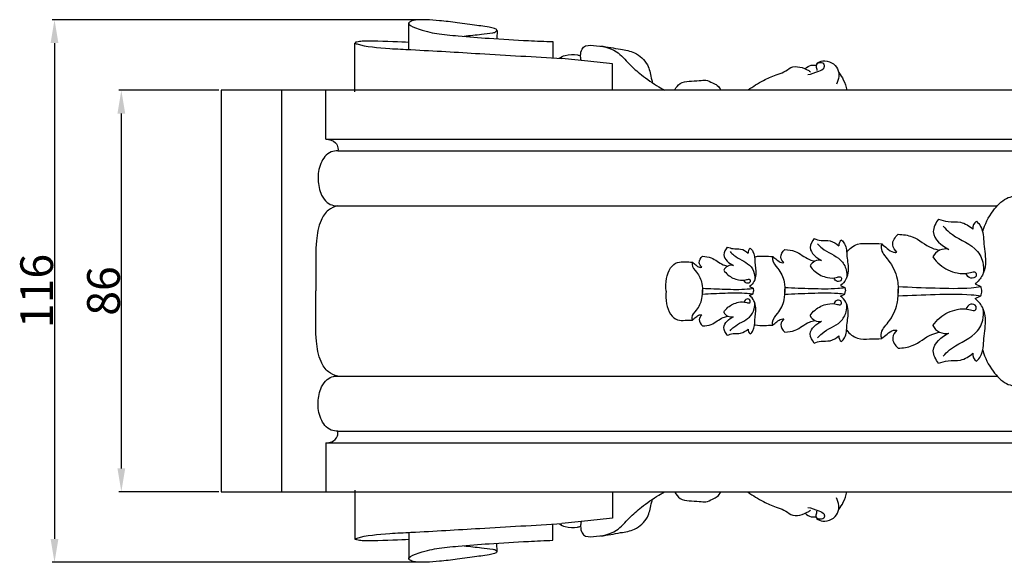
# Model space of a CAD drawing. Units: millimetres. Extents: x 0 to 1100, y 0 to 1000.
# Drawn here: x 105 to 316, y 335 to 451 of the extents above; entities that cross this region are included whole.
import ezdxf

# ---------------------------------------------------------------- set-up
doc = ezdxf.new("R2010")
doc.units = ezdxf.units.MM
doc.header["$MEASUREMENT"] = 0
doc.styles.add('Arial', font='arial.ttf')
doc.dimstyles.new('Dimension Style 01', dxfattribs={"dimtxt": 7, "dimasz": 5, "dimexe": 0.5, "dimexo": 0.5, "dimgap": 0.25, "dimtad": 1, "dimtoh": 1, "dimdec": 0, "dimzin": 1, "dimdsep": 46, "dimtxsty": 'Arial', "dimcen": 0.5, "dimazin": 0, "dimtfac": 1, "dimtdec": 4, "dimtix": 1, "dimtmove": 1, "dimatfit": 3, "dimfxl": 1, "dimtolj": 1, "dimtzin": 1, "dimarcsym": 0})

# ---------------------------------------------------------------- blocks, each defined once
blk = doc.blocks.new('*D27')
at = {"color": 0, "lineweight": -2, "transparency": 16777216}
for p, q in [((148.16, 436.34), (126.75, 436.34)), ((127.25, 431.34), (127.25, 355.33)), ((148.16, 350.33), (126.75, 350.33))]:
    blk.add_line(p, q, dxfattribs=at)
at = {"color": 0, "transparency": 16777216}
for points in [[(126.42, 431.34), (128.08, 431.34), (127.25, 436.34)], [(126.42, 355.33), (128.08, 355.33), (127.25, 350.33)]]:
    blk.add_solid(points, dxfattribs=at)
at = {"layer": 'Defpoints', "color": 0, "transparency": 16777216}
for p in [(148.66, 436.34), (127.25, 350.33), (148.66, 350.33)]:
    blk.add_point(p, dxfattribs=at)
at = {"color": 0, "transparency": 16777216, "insert": (123.43, 393.34), "char_height": 7, "attachment_point": 5, "rotation": 90, "style": 'Arial'}
blk.add_mtext('\\A1;86', dxfattribs=at)
blk = doc.blocks.new('*D28')
at = {"color": 0, "lineweight": -2, "transparency": 16777216}
for p, q in [((191.95, 451.44), (112.43, 451.44)), ((112.93, 446.44), (112.93, 340.23)), ((191.49, 335.23), (112.43, 335.23))]:
    blk.add_line(p, q, dxfattribs=at)
at = {"color": 0, "transparency": 16777216}
for points in [[(112.1, 446.44), (113.77, 446.44), (112.93, 451.44)], [(112.1, 340.23), (113.77, 340.23), (112.93, 335.23)]]:
    blk.add_solid(points, dxfattribs=at)
at = {"layer": 'Defpoints', "color": 0, "transparency": 16777216}
for p in [(192.45, 451.44), (112.93, 335.23), (191.99, 335.23)]:
    blk.add_point(p, dxfattribs=at)
at = {"color": 0, "transparency": 16777216, "insert": (109.11, 393.34), "char_height": 7, "attachment_point": 5, "rotation": 90, "style": 'Arial'}
blk.add_mtext('\\A1;116', dxfattribs=at)

msp = doc.modelspace()

# ---------------------------------------------------------------- linework, layer by layer
for p, q in [((242.42, 437.07), (243.63, 436.34)), ((148.66, 436.34), (148.66, 350.33)), ((366.95, 436.34), (148.66, 436.34)), ((161.56, 436.34), (161.56, 350.33)), ((171.06, 425.86), (171.06, 436.34)), ((171.06, 425.86), (335.81, 425.86)), ((173.64, 423.35), (337.02, 423.35)), ((173.6, 411.57), (314.88, 411.57)), ((281.35, 394.51), (282.25, 394.09)), ((310.16, 394.85), (311.4, 394.27)), ((261.84, 394.27), (262.6, 393.91)), ((261.84, 392.36), (262.6, 392.72)), ((262.6, 393.91), (262.71, 393.31)), ((262.6, 392.72), (262.71, 393.31)), ((281.35, 392.25), (282.25, 392.67)), ((282.25, 394.09), (282.38, 393.38)), ((282.25, 392.67), (282.38, 393.38)), ((310.16, 391.74), (311.4, 392.32)), ((173.6, 375.1), (314.88, 375.1)), ((173.64, 363.33), (337.02, 363.33)), ((171.06, 360.82), (171.06, 350.33)), ((171.06, 360.82), (335.81, 360.82)), ((148.66, 350.33), (366.95, 350.33)), ((242.42, 349.6), (243.63, 350.33))]:
    msp.add_line(p, q)
for points in [[(207.76, 449.14), (207.73, 447.41)], [(177.31, 436.01), (177.31, 446.39)], [(232.49, 436.34), (232.49, 442.01)], [(177.31, 350.67), (177.31, 340.28)], [(232.49, 350.33), (232.49, 344.67)], [(207.76, 337.53), (207.73, 339.27)]]:
    msp.add_lwpolyline(points)
for points, knots in [([(200.68, 447.95), (201.93, 448.06), (204.01, 448.27), (206.24, 448.57), (207.5, 448.74), (207.81, 449.37), (205.78, 449.97), (203.43, 450.16), (199.3, 450.8), (195.74, 451.22), (192.75, 451.48), (190.66, 451.42), (189.41, 451.24), (188.31, 450.48), (191.91, 449.02), (194.54, 448.49), (200.2, 447.87), (206.6, 447.42), (213.4, 446.99), (217.95, 446.81), (219.68, 446.75)], [0, 0, 0, 0, 2.38916, 3.915449, 4.445192, 4.62776, 5.024605, 7.453907, 10.126617, 12.580347, 14.351674, 15.842171, 16.501124, 16.833222, 17.98996, 20.965803, 23.905124, 28.100173, 33.474919, 36.779296, 36.779296, 36.779296, 36.779296]), ([(188.8, 446.59), (187.33, 446.62), (182.61, 446.88), (179.26, 446.9), (177.88, 446.74), (177.11, 446.48), (179.21, 445.73), (183.94, 445.29), (193.01, 444.87), (204.88, 444.12), (215.77, 443.5), (221.63, 443.16)], [0, 0, 0, 0, 4.78748, 6.320001, 7.070355, 7.392287, 8.075654, 12.378294, 15.090477, 24.472467, 35.645453, 35.645453, 35.645453, 35.645453]), ([(225.75, 442.77), (225.66, 443.09), (225.58, 443.9), (225.76, 444.91), (226.6, 446.04), (229.55, 445.9), (233.23, 445.31), (235.93, 441.92), (238.92, 439.39), (241.11, 437.85), (242.42, 437.07)], [0, 0, 0, 0, 0.623094, 1.547561, 1.86814, 3.224225, 6.46882, 8.905186, 11.094166, 13.984771, 13.984771, 13.984771, 13.984771]), ([(229.96, 445.82), (231.38, 445.65), (233.79, 445.14), (237.52, 444.6), (240.15, 442.15), (240.65, 439.6), (240.93, 438.33), (240.99, 438.02)], [0, 0, 0, 0, 2.73503, 4.694524, 7.088165, 8.945875, 9.558987, 9.558987, 9.558987, 9.558987]), ([(221.02, 443.2), (221.44, 443.46), (222.69, 444.05), (224.35, 444.06), (225.42, 443.81), (225.63, 443.75)], [0, 0, 0, 0, 0.930144, 2.599104, 3.021045, 3.021045, 3.021045, 3.021045]), ([(232.49, 442.01), (230.72, 442.2), (227.1, 442.59), (223.48, 442.97), (221.63, 443.16)], [0, 0, 0, 0, 3.391124, 6.935631, 6.935631, 6.935631, 6.935631]), ([(261.53, 436.41), (262.57, 437.17), (264.53, 438.34), (267.12, 439.59), (269.26, 440.1), (271.15, 441.88), (273.58, 441.2), (274.76, 440.39), (274.88, 440.3)], [0, 0, 0, 0, 2.453123, 4.323387, 5.467797, 6.576416, 9.029866, 9.323744, 9.323744, 9.323744, 9.323744]), ([(273.79, 441.02), (274.14, 441.33), (274.9, 441.77), (275.76, 441.75), (276.1, 441.68)], [0, 0, 0, 0, 0.907248, 1.573211, 1.573211, 1.573211, 1.573211]), ([(274.29, 439.68), (275.11, 439.78), (276.23, 440.28), (277.82, 440.83), (277.96, 441.96), (276.98, 442.43), (275.83, 441.81), (276.27, 441.02), (276.25, 440.64), (276.24, 440.54)], [0, 0, 0, 0, 1.584611, 2.436783, 2.831469, 3.434236, 4.106532, 4.644003, 4.840765, 4.840765, 4.840765, 4.840765]), ([(276.2, 442.09), (276.6, 442.36), (278.17, 443.12), (281.48, 441.28), (280.91, 438.64), (280.49, 437.63)], [0, 0, 0, 0, 0.916293, 3.212608, 5.290644, 5.290644, 5.290644, 5.290644]), ([(280.99, 440.11), (281.35, 439.63), (282.07, 438.45), (282.51, 437.13), (282.66, 436.36)], [0, 0, 0, 0, 1.134357, 2.618102, 2.618102, 2.618102, 2.618102]), ([(245.83, 436.46), (246.12, 436.95), (247.42, 438.63), (250.17, 438.13), (252.56, 438.69), (253.78, 437.93), (255.03, 437.45), (255.51, 436.73), (255.69, 436.33)], [0, 0, 0, 0, 1.088866, 3.73504, 4.638223, 5.622641, 6.324331, 7.157653, 7.157653, 7.157653, 7.157653]), ([(171.06, 425.86), (171.8, 425.86), (172.61, 425.62), (173.12, 425.08), (173.4, 424.78), (173.6, 424.4), (173.66, 424), (173.69, 423.78), (173.68, 423.56), (173.64, 423.35)], [0, 0, 0, 0, 1, 1, 1, 2, 2, 2, 3, 3, 3, 3]), ([(173.64, 423.35), (173.15, 423.36), (172.64, 423.31), (172.18, 423.13), (171.16, 422.73), (170.44, 421.72), (169.99, 420.66), (169.52, 419.53), (169.37, 418.35), (169.41, 417.17), (169.45, 416.05), (169.68, 414.92), (170.16, 413.89), (170.46, 413.28), (170.85, 412.7), (171.37, 412.29), (171.75, 411.98), (172.21, 411.77), (172.68, 411.66), (172.98, 411.59), (173.29, 411.56), (173.6, 411.57)], [0, 0, 0, 0, 1, 1, 1, 2, 2, 2, 3, 3, 3, 4, 4, 4, 5, 5, 5, 6, 6, 6, 7, 7, 7, 7]), ([(311.78, 406), (312.23, 407.62), (313.01, 409.14), (314.02, 410.52), (314.81, 411.59), (315.73, 412.58), (316.89, 413.16), (317.87, 413.65), (319.02, 413.84), (320.12, 413.75), (321.76, 413.63), (323.27, 412.89), (324.74, 412.2), (326.13, 411.56), (327.48, 410.97), (328.86, 410.16), (329.59, 409.74), (330.32, 409.26), (331.11, 409.3), (331.43, 409.32), (331.76, 409.43), (332.06, 409.57)], [0, 0, 0, 0, 1, 1, 1, 2, 2, 2, 3, 3, 3, 4, 4, 4, 5, 5, 5, 6, 6, 6, 7, 7, 7, 7]), ([(173.6, 411.57), (172.88, 411.41), (172.18, 411.11), (171.61, 410.66), (170.9, 410.1), (170.4, 409.3), (170.03, 408.47), (169.42, 407.08), (169.18, 405.58), (169.05, 404.08), (168.87, 401.98), (168.92, 399.87), (168.92, 397.76), (168.93, 396.29), (168.91, 394.81), (168.92, 393.34)], [0, 0, 0, 0, 1, 1, 1, 2, 2, 2, 3, 3, 3, 4, 4, 4, 5, 5, 5, 5]), ([(302.34, 408.74), (301.74, 407.98), (301.17, 406.98), (301.2, 406.05), (301.24, 404.43), (303.03, 402.99), (304.55, 402.26)], [0, 0, 0, 0, 1, 1, 1, 2, 2, 2, 2]), ([(302.34, 408.74), (303, 408.5), (303.67, 408.28), (304.36, 408.2), (305.25, 408.09), (306.17, 408.22), (307.04, 408.05), (308.01, 407.85), (308.91, 407.26), (309.67, 406.6)], [0, 0, 0, 0, 1, 1, 1, 2, 2, 2, 3, 3, 3, 3]), ([(303.34, 407.2), (303.76, 406.75), (304.18, 406.29), (304.65, 405.89), (306.3, 404.51), (308.54, 403.89), (310.1, 402.39), (310.91, 401.62), (311.53, 400.61), (311.8, 399.52), (312, 398.72), (312.01, 397.88), (311.88, 397.08)], [0, 0, 0, 0, 1, 1, 1, 2, 2, 2, 3, 3, 3, 4, 4, 4, 4]), ([(310.42, 408.29), (310.77, 407.96), (311.11, 407.59), (311.34, 407.18), (311.97, 406.1), (311.94, 404.74), (312.05, 403.44), (312.17, 401.98), (312.47, 400.59), (312.36, 399.16), (312.3, 398.31), (312.1, 397.46), (311.71, 396.7), (311.33, 395.98), (310.79, 395.36), (310.16, 394.85)], [0, 0, 0, 0, 1, 1, 1, 2, 2, 2, 3, 3, 3, 4, 4, 4, 5, 5, 5, 5]), ([(293.39, 401.63), (292.95, 402.06), (292.55, 402.64), (292.5, 403.24), (292.42, 404.06), (293.03, 404.93), (293.66, 405.5)], [0, 0, 0, 0, 1, 1, 1, 2, 2, 2, 2]), ([(293.66, 405.5), (294.69, 405.44), (295.75, 405.33), (296.7, 404.95), (298.2, 404.37), (299.43, 403.16), (300.92, 402.55), (301.44, 402.33), (302, 402.18), (302.55, 402.05)], [0, 0, 0, 0, 1, 1, 1, 2, 2, 2, 3, 3, 3, 3]), ([(275.69, 404.57), (275.25, 404.02), (274.84, 403.3), (274.85, 402.62), (274.88, 401.45), (276.18, 400.4), (277.28, 399.88)], [0, 0, 0, 0, 1, 1, 1, 2, 2, 2, 2]), ([(275.69, 404.57), (276.16, 404.39), (276.65, 404.23), (277.15, 404.17), (277.79, 404.1), (278.46, 404.19), (279.08, 404.06), (279.79, 403.92), (280.44, 403.49), (280.99, 403.01)], [0, 0, 0, 0, 1, 1, 1, 2, 2, 2, 3, 3, 3, 3]), ([(276.41, 403.45), (276.71, 403.12), (277.02, 402.79), (277.36, 402.51), (278.55, 401.5), (280.18, 401.06), (281.31, 399.97), (281.89, 399.41), (282.34, 398.68), (282.54, 397.89), (282.68, 397.31), (282.69, 396.7), (282.6, 396.12)], [0, 0, 0, 0, 1, 1, 1, 2, 2, 2, 3, 3, 3, 4, 4, 4, 4]), ([(281.54, 404.24), (281.79, 404), (282.03, 403.74), (282.2, 403.44), (282.66, 402.65), (282.64, 401.67), (282.71, 400.73), (282.8, 399.67), (283.02, 398.66), (282.94, 397.63), (282.9, 397.02), (282.75, 396.39), (282.47, 395.84), (282.2, 395.33), (281.8, 394.87), (281.35, 394.51)], [0, 0, 0, 0, 1, 1, 1, 2, 2, 2, 3, 3, 3, 4, 4, 4, 5, 5, 5, 5]), ([(282.64, 401.62), (283.24, 402.41), (284.04, 403.07), (284.94, 403.35), (285.77, 403.61), (286.68, 403.55), (287.56, 403.53), (288.44, 403.5), (289.29, 403.51), (290.14, 403.44)], [0, 0, 0, 0, 1, 1, 1, 2, 2, 2, 3, 3, 3, 3]), ([(290.14, 403.44), (290.07, 403.16), (290.02, 402.86), (290.03, 402.58), (290.08, 401.59), (290.9, 400.79), (291.56, 399.94), (292.51, 398.71), (293.13, 397.38), (293.45, 395.94), (293.67, 394.93), (293.74, 393.87), (293.67, 392.84)], [0, 0, 0, 0, 1, 1, 1, 2, 2, 2, 3, 3, 3, 4, 4, 4, 4]), ([(290.14, 403.44), (290.51, 403.09), (290.91, 402.79), (291.32, 402.47), (291.73, 402.13), (292.15, 401.76), (292.66, 401.65), (292.89, 401.6), (293.15, 401.6), (293.39, 401.63)], [0, 0, 0, 0, 1, 1, 1, 2, 2, 2, 3, 3, 3, 3]), ([(257.06, 402.76), (256.69, 402.29), (256.34, 401.68), (256.36, 401.11), (256.38, 400.12), (257.48, 399.24), (258.41, 398.8)], [0, 0, 0, 0, 1, 1, 1, 2, 2, 2, 2]), ([(257.06, 402.76), (257.46, 402.61), (257.87, 402.47), (258.29, 402.42), (258.84, 402.36), (259.4, 402.44), (259.93, 402.33), (260.52, 402.21), (261.07, 401.85), (261.54, 401.44)], [0, 0, 0, 0, 1, 1, 1, 2, 2, 2, 3, 3, 3, 3]), ([(257.67, 401.82), (257.92, 401.54), (258.18, 401.26), (258.47, 401.02), (259.48, 400.17), (260.85, 399.79), (261.8, 398.87), (262.29, 398.4), (262.67, 397.78), (262.84, 397.12), (262.96, 396.63), (262.97, 396.12), (262.89, 395.62)], [0, 0, 0, 0, 1, 1, 1, 2, 2, 2, 3, 3, 3, 4, 4, 4, 4]), ([(262, 402.48), (262.21, 402.28), (262.41, 402.05), (262.56, 401.8), (262.94, 401.14), (262.92, 400.31), (262.99, 399.52), (263.06, 398.62), (263.25, 397.77), (263.18, 396.9), (263.15, 396.38), (263.02, 395.86), (262.78, 395.39), (262.55, 394.96), (262.22, 394.57), (261.84, 394.27)], [0, 0, 0, 0, 1, 1, 1, 2, 2, 2, 3, 3, 3, 4, 4, 4, 5, 5, 5, 5]), ([(262.91, 400.6), (262.96, 400.63), (263.02, 400.65), (263.08, 400.66), (263.68, 400.85), (264.34, 400.81), (264.98, 400.79), (265.61, 400.77), (266.23, 400.78), (266.85, 400.73)], [0, 0, 0, 0, 1, 1, 1, 2, 2, 2, 3, 3, 3, 3]), ([(269.2, 399.42), (268.88, 399.73), (268.59, 400.15), (268.55, 400.58), (268.5, 401.18), (268.94, 401.81), (269.4, 402.22)], [0, 0, 0, 0, 1, 1, 1, 2, 2, 2, 2]), ([(269.4, 402.22), (270.14, 402.18), (270.91, 402.09), (271.6, 401.83), (272.68, 401.4), (273.57, 400.53), (274.65, 400.08), (275.03, 399.92), (275.43, 399.82), (275.83, 399.72)], [0, 0, 0, 0, 1, 1, 1, 2, 2, 2, 3, 3, 3, 3]), ([(243.95, 393.31), (243.85, 394.21), (243.91, 395.12), (244.07, 396.01), (244.22, 396.82), (244.45, 397.61), (244.93, 398.29), (245.3, 398.82), (245.82, 399.27), (246.42, 399.46), (246.93, 399.62), (247.48, 399.58), (248.02, 399.57), (248.56, 399.55), (249.08, 399.56), (249.6, 399.51)], [0, 0, 0, 0, 1, 1, 1, 2, 2, 2, 3, 3, 3, 4, 4, 4, 5, 5, 5, 5]), ([(249.6, 399.51), (249.56, 399.34), (249.53, 399.16), (249.53, 398.99), (249.56, 398.38), (250.06, 397.89), (250.46, 397.38), (251.05, 396.62), (251.43, 395.81), (251.62, 394.93), (251.76, 394.31), (251.8, 393.67), (251.76, 393.04)], [0, 0, 0, 0, 1, 1, 1, 2, 2, 2, 3, 3, 3, 4, 4, 4, 4]), ([(249.6, 399.51), (249.82, 399.3), (250.07, 399.12), (250.32, 398.92), (250.57, 398.71), (250.83, 398.49), (251.14, 398.42), (251.28, 398.39), (251.44, 398.39), (251.58, 398.41)], [0, 0, 0, 0, 1, 1, 1, 2, 2, 2, 3, 3, 3, 3]), ([(251.58, 398.41), (251.32, 398.67), (251.07, 399.03), (251.04, 399.39), (251, 399.9), (251.37, 400.43), (251.75, 400.77)], [0, 0, 0, 0, 1, 1, 1, 2, 2, 2, 2]), ([(251.75, 400.77), (252.38, 400.74), (253.03, 400.67), (253.61, 400.44), (254.52, 400.08), (255.27, 399.35), (256.19, 398.97), (256.51, 398.84), (256.85, 398.75), (257.18, 398.67)], [0, 0, 0, 0, 1, 1, 1, 2, 2, 2, 3, 3, 3, 3]), ([(266.85, 400.73), (266.79, 400.52), (266.76, 400.31), (266.77, 400.1), (266.8, 399.39), (267.39, 398.81), (267.87, 398.19), (268.56, 397.3), (269.01, 396.34), (269.24, 395.3), (269.4, 394.57), (269.46, 393.8), (269.4, 393.05)], [0, 0, 0, 0, 1, 1, 1, 2, 2, 2, 3, 3, 3, 4, 4, 4, 4]), ([(266.85, 400.73), (267.11, 400.47), (267.4, 400.26), (267.7, 400.02), (268, 399.78), (268.3, 399.51), (268.67, 399.43), (268.84, 399.39), (269.02, 399.4), (269.2, 399.42)], [0, 0, 0, 0, 1, 1, 1, 2, 2, 2, 3, 3, 3, 3]), ([(274.79, 398.7), (275.09, 398.26), (275.45, 397.85), (275.86, 397.5), (276.63, 396.86), (277.6, 396.41), (278.54, 396.22), (279.21, 396.08), (279.86, 396.07), (280.65, 396.29), (280.92, 396.36), (281.2, 396.46), (281.37, 396.33), (281.51, 396.21), (281.57, 395.93), (281.49, 395.73), (281.38, 395.44), (280.97, 395.33), (280.66, 395.4), (280.29, 395.49), (280.06, 395.82), (279.91, 396.14)], [0, 0, 0, 0, 1, 1, 1, 2, 2, 2, 3, 3, 3, 4, 4, 4, 5, 5, 5, 6, 6, 6, 7, 7, 7, 7]), ([(301.1, 400.64), (301.52, 400.03), (302.02, 399.46), (302.59, 398.98), (303.65, 398.1), (304.98, 397.48), (306.28, 397.21), (307.2, 397.02), (308.11, 397.01), (309.19, 397.31), (309.57, 397.41), (309.96, 397.55), (310.19, 397.36), (310.39, 397.21), (310.47, 396.81), (310.36, 396.54), (310.2, 396.14), (309.64, 395.99), (309.21, 396.09), (308.7, 396.2), (308.38, 396.67), (308.17, 397.11)], [0, 0, 0, 0, 1, 1, 1, 2, 2, 2, 3, 3, 3, 4, 4, 4, 5, 5, 5, 6, 6, 6, 7, 7, 7, 7]), ([(256.3, 397.8), (256.56, 397.43), (256.86, 397.08), (257.21, 396.79), (257.86, 396.25), (258.67, 395.87), (259.46, 395.71), (260.03, 395.59), (260.58, 395.58), (261.25, 395.77), (261.47, 395.83), (261.71, 395.92), (261.86, 395.8), (261.98, 395.7), (262.02, 395.46), (261.96, 395.3), (261.86, 395.05), (261.52, 394.96), (261.26, 395.02), (260.95, 395.09), (260.75, 395.37), (260.62, 395.64)], [0, 0, 0, 0, 1, 1, 1, 2, 2, 2, 3, 3, 3, 4, 4, 4, 5, 5, 5, 6, 6, 6, 7, 7, 7, 7]), ([(173.6, 375.1), (172.88, 375.26), (172.18, 375.56), (171.61, 376.02), (170.9, 376.57), (170.4, 377.37), (170.03, 378.2), (169.42, 379.59), (169.18, 381.09), (169.05, 382.59), (168.87, 384.7), (168.92, 386.8), (168.92, 388.91), (168.93, 390.39), (168.91, 391.86), (168.92, 393.34)], [0, 0, 0, 0, 1, 1, 1, 2, 2, 2, 3, 3, 3, 4, 4, 4, 5, 5, 5, 5]), ([(243.95, 393.31), (243.85, 392.42), (243.91, 391.51), (244.07, 390.61), (244.22, 389.81), (244.45, 389.02), (244.93, 388.34), (245.3, 387.81), (245.82, 387.35), (246.42, 387.17), (246.93, 387.01), (247.48, 387.04), (248.02, 387.06), (248.56, 387.07), (249.08, 387.07), (249.6, 387.11)], [0, 0, 0, 0, 1, 1, 1, 2, 2, 2, 3, 3, 3, 4, 4, 4, 5, 5, 5, 5]), ([(249.6, 387.11), (249.56, 387.28), (249.53, 387.47), (249.53, 387.64), (249.56, 388.24), (250.06, 388.73), (250.46, 389.25), (251.05, 390), (251.43, 390.82), (251.62, 391.7), (251.76, 392.31), (251.8, 392.96), (251.76, 393.59)], [0, 0, 0, 0, 1, 1, 1, 2, 2, 2, 3, 3, 3, 4, 4, 4, 4]), ([(251.76, 393.94), (253.37, 393.83), (254.99, 393.78), (256.6, 393.74), (258.18, 393.69), (259.76, 393.64), (261.33, 393.77), (261.76, 393.81), (262.18, 393.85), (262.6, 393.91)], [0, 0, 0, 0, 1, 1, 1, 2, 2, 2, 3, 3, 3, 3]), ([(251.76, 392.69), (253.37, 392.8), (254.99, 392.84), (256.6, 392.89), (258.18, 392.94), (259.76, 392.99), (261.33, 392.86), (261.76, 392.82), (262.18, 392.77), (262.6, 392.72)], [0, 0, 0, 0, 1, 1, 1, 2, 2, 2, 3, 3, 3, 3]), ([(262, 384.15), (262.21, 384.35), (262.41, 384.57), (262.56, 384.83), (262.94, 385.49), (262.92, 386.32), (262.99, 387.11), (263.06, 388.01), (263.25, 388.86), (263.18, 389.73), (263.15, 390.24), (263.02, 390.77), (262.78, 391.23), (262.55, 391.67), (262.22, 392.05), (261.84, 392.36)], [0, 0, 0, 0, 1, 1, 1, 2, 2, 2, 3, 3, 3, 4, 4, 4, 5, 5, 5, 5]), ([(266.85, 386.03), (266.79, 386.23), (266.76, 386.45), (266.77, 386.65), (266.8, 387.37), (267.39, 387.95), (267.87, 388.56), (268.56, 389.45), (269.01, 390.42), (269.24, 391.46), (269.4, 392.19), (269.46, 392.96), (269.4, 393.71)], [0, 0, 0, 0, 1, 1, 1, 2, 2, 2, 3, 3, 3, 4, 4, 4, 4]), ([(269.41, 394.12), (271.32, 393.99), (273.23, 393.94), (275.14, 393.88), (277.02, 393.82), (278.89, 393.76), (280.75, 393.92), (281.25, 393.96), (281.75, 394.02), (282.25, 394.09)], [0, 0, 0, 0, 1, 1, 1, 2, 2, 2, 3, 3, 3, 3]), ([(269.41, 392.64), (271.32, 392.77), (273.23, 392.82), (275.14, 392.88), (277.02, 392.94), (278.89, 392.99), (280.75, 392.84), (281.25, 392.8), (281.75, 392.74), (282.25, 392.67)], [0, 0, 0, 0, 1, 1, 1, 2, 2, 2, 3, 3, 3, 3]), ([(290.14, 383.15), (290.07, 383.43), (290.02, 383.73), (290.03, 384.01), (290.08, 385), (290.9, 385.8), (291.56, 386.65), (292.51, 387.88), (293.13, 389.21), (293.45, 390.65), (293.67, 391.66), (293.74, 392.72), (293.67, 393.75)], [0, 0, 0, 0, 1, 1, 1, 2, 2, 2, 3, 3, 3, 4, 4, 4, 4]), ([(293.68, 394.31), (296.31, 394.14), (298.95, 394.06), (301.6, 393.98), (304.18, 393.91), (306.77, 393.83), (309.34, 394.04), (310.03, 394.1), (310.72, 394.18), (311.4, 394.27)], [0, 0, 0, 0, 1, 1, 1, 2, 2, 2, 3, 3, 3, 3]), ([(293.68, 392.28), (296.31, 392.45), (298.95, 392.53), (301.6, 392.61), (304.18, 392.68), (306.77, 392.76), (309.34, 392.55), (310.03, 392.49), (310.72, 392.41), (311.4, 392.32)], [0, 0, 0, 0, 1, 1, 1, 2, 2, 2, 3, 3, 3, 3]), ([(256.3, 388.82), (256.56, 389.2), (256.86, 389.54), (257.21, 389.84), (257.86, 390.38), (258.67, 390.75), (259.46, 390.92), (260.03, 391.03), (260.58, 391.04), (261.25, 390.86), (261.47, 390.8), (261.71, 390.71), (261.86, 390.83), (261.98, 390.92), (262.02, 391.16), (261.96, 391.33), (261.86, 391.58), (261.52, 391.67), (261.26, 391.61), (260.95, 391.54), (260.75, 391.25), (260.62, 390.98)], [0, 0, 0, 0, 1, 1, 1, 2, 2, 2, 3, 3, 3, 4, 4, 4, 5, 5, 5, 6, 6, 6, 7, 7, 7, 7]), ([(257.67, 384.81), (257.92, 385.09), (258.18, 385.37), (258.47, 385.61), (259.48, 386.46), (260.85, 386.83), (261.8, 387.75), (262.29, 388.23), (262.67, 388.84), (262.84, 389.51), (262.96, 389.99), (262.97, 390.51), (262.89, 391)], [0, 0, 0, 0, 1, 1, 1, 2, 2, 2, 3, 3, 3, 4, 4, 4, 4]), ([(274.79, 388.06), (275.09, 388.5), (275.45, 388.91), (275.86, 389.26), (276.63, 389.9), (277.6, 390.34), (278.54, 390.54), (279.21, 390.68), (279.86, 390.69), (280.65, 390.47), (280.92, 390.4), (281.2, 390.29), (281.37, 390.43), (281.51, 390.55), (281.57, 390.83), (281.49, 391.03), (281.38, 391.32), (280.97, 391.43), (280.66, 391.36), (280.29, 391.27), (280.06, 390.94), (279.91, 390.62)], [0, 0, 0, 0, 1, 1, 1, 2, 2, 2, 3, 3, 3, 4, 4, 4, 5, 5, 5, 6, 6, 6, 7, 7, 7, 7]), ([(276.41, 383.3), (276.71, 383.63), (277.02, 383.97), (277.36, 384.25), (278.55, 385.25), (280.18, 385.7), (281.31, 386.79), (281.89, 387.35), (282.34, 388.08), (282.54, 388.87), (282.68, 389.45), (282.69, 390.06), (282.6, 390.64)], [0, 0, 0, 0, 1, 1, 1, 2, 2, 2, 3, 3, 3, 4, 4, 4, 4]), ([(281.54, 382.52), (281.79, 382.75), (282.03, 383.02), (282.2, 383.32), (282.66, 384.1), (282.64, 385.09), (282.71, 386.03), (282.8, 387.09), (283.02, 388.1), (282.94, 389.13), (282.9, 389.74), (282.75, 390.36), (282.47, 390.91), (282.2, 391.43), (281.8, 391.88), (281.35, 392.25)], [0, 0, 0, 0, 1, 1, 1, 2, 2, 2, 3, 3, 3, 4, 4, 4, 5, 5, 5, 5]), ([(301.1, 385.95), (301.52, 386.56), (302.02, 387.13), (302.59, 387.61), (303.65, 388.49), (304.98, 389.11), (306.28, 389.38), (307.2, 389.57), (308.11, 389.58), (309.19, 389.28), (309.57, 389.18), (309.96, 389.04), (310.19, 389.23), (310.39, 389.38), (310.47, 389.78), (310.36, 390.05), (310.2, 390.45), (309.64, 390.6), (309.21, 390.5), (308.7, 390.39), (308.38, 389.92), (308.17, 389.48)], [0, 0, 0, 0, 1, 1, 1, 2, 2, 2, 3, 3, 3, 4, 4, 4, 5, 5, 5, 6, 6, 6, 7, 7, 7, 7]), ([(310.42, 378.3), (310.77, 378.63), (311.11, 379), (311.34, 379.41), (311.97, 380.49), (311.94, 381.85), (312.05, 383.15), (312.17, 384.61), (312.47, 386), (312.36, 387.43), (312.3, 388.28), (312.1, 389.13), (311.71, 389.89), (311.33, 390.61), (310.79, 391.23), (310.16, 391.74)], [0, 0, 0, 0, 1, 1, 1, 2, 2, 2, 3, 3, 3, 4, 4, 4, 5, 5, 5, 5]), ([(249.6, 387.11), (249.82, 387.33), (250.07, 387.51), (250.32, 387.71), (250.57, 387.91), (250.83, 388.14), (251.14, 388.21), (251.28, 388.24), (251.44, 388.24), (251.58, 388.22)], [0, 0, 0, 0, 1, 1, 1, 2, 2, 2, 3, 3, 3, 3]), ([(251.58, 388.22), (251.32, 387.95), (251.07, 387.6), (251.04, 387.24), (251, 386.73), (251.37, 386.2), (251.75, 385.86)], [0, 0, 0, 0, 1, 1, 1, 2, 2, 2, 2]), ([(303.34, 379.39), (303.76, 379.84), (304.18, 380.3), (304.65, 380.7), (306.3, 382.08), (308.54, 382.7), (310.1, 384.2), (310.91, 384.97), (311.53, 385.98), (311.8, 387.07), (312, 387.87), (312.01, 388.71), (311.88, 389.51)], [0, 0, 0, 0, 1, 1, 1, 2, 2, 2, 3, 3, 3, 4, 4, 4, 4]), ([(251.75, 385.86), (252.38, 385.89), (253.03, 385.96), (253.61, 386.19), (254.52, 386.54), (255.27, 387.28), (256.19, 387.66), (256.51, 387.79), (256.85, 387.88), (257.18, 387.96)], [0, 0, 0, 0, 1, 1, 1, 2, 2, 2, 3, 3, 3, 3]), ([(257.06, 383.87), (256.69, 384.34), (256.34, 384.95), (256.36, 385.52), (256.38, 386.5), (257.48, 387.38), (258.41, 387.83)], [0, 0, 0, 0, 1, 1, 1, 2, 2, 2, 2]), ([(262.92, 386.15), (262.97, 386.13), (263.03, 386.11), (263.08, 386.09), (263.68, 385.91), (264.34, 385.95), (264.98, 385.97), (265.61, 385.98), (266.23, 385.98), (266.85, 386.03)], [0, 0, 0, 0, 1, 1, 1, 2, 2, 2, 3, 3, 3, 3]), ([(266.85, 386.03), (267.11, 386.29), (267.4, 386.5), (267.7, 386.74), (268, 386.98), (268.3, 387.24), (268.67, 387.33), (268.84, 387.36), (269.02, 387.36), (269.2, 387.34)], [0, 0, 0, 0, 1, 1, 1, 2, 2, 2, 3, 3, 3, 3]), ([(269.2, 387.34), (268.88, 387.03), (268.59, 386.61), (268.55, 386.18), (268.5, 385.58), (268.94, 384.95), (269.4, 384.54)], [0, 0, 0, 0, 1, 1, 1, 2, 2, 2, 2]), ([(269.4, 384.54), (270.14, 384.58), (270.91, 384.66), (271.6, 384.93), (272.68, 385.36), (273.57, 386.23), (274.65, 386.68), (275.03, 386.83), (275.43, 386.94), (275.83, 387.04)], [0, 0, 0, 0, 1, 1, 1, 2, 2, 2, 3, 3, 3, 3]), ([(275.69, 382.19), (275.25, 382.74), (274.84, 383.46), (274.85, 384.14), (274.88, 385.31), (276.18, 386.35), (277.28, 386.88)], [0, 0, 0, 0, 1, 1, 1, 2, 2, 2, 2]), ([(257.06, 383.87), (257.46, 384.02), (257.87, 384.16), (258.29, 384.2), (258.84, 384.27), (259.4, 384.19), (259.93, 384.3), (260.52, 384.42), (261.07, 384.78), (261.54, 385.18)], [0, 0, 0, 0, 1, 1, 1, 2, 2, 2, 3, 3, 3, 3]), ([(282.65, 384.95), (283.25, 384.17), (284.05, 383.52), (284.94, 383.24), (285.77, 382.98), (286.68, 383.04), (287.56, 383.06), (288.44, 383.09), (289.29, 383.08), (290.14, 383.15)], [0, 0, 0, 0, 1, 1, 1, 2, 2, 2, 3, 3, 3, 3]), ([(290.14, 383.15), (290.51, 383.5), (290.91, 383.8), (291.32, 384.12), (291.73, 384.46), (292.15, 384.83), (292.66, 384.94), (292.89, 384.99), (293.15, 384.99), (293.39, 384.96)], [0, 0, 0, 0, 1, 1, 1, 2, 2, 2, 3, 3, 3, 3]), ([(293.39, 384.96), (292.95, 384.53), (292.55, 383.95), (292.5, 383.35), (292.42, 382.52), (293.03, 381.66), (293.66, 381.1)], [0, 0, 0, 0, 1, 1, 1, 2, 2, 2, 2]), ([(293.66, 381.1), (294.69, 381.15), (295.75, 381.26), (296.7, 381.64), (298.2, 382.22), (299.43, 383.43), (300.92, 384.04), (301.44, 384.26), (302, 384.41), (302.55, 384.54)], [0, 0, 0, 0, 1, 1, 1, 2, 2, 2, 3, 3, 3, 3]), ([(302.34, 377.85), (301.74, 378.61), (301.17, 379.61), (301.2, 380.54), (301.24, 382.16), (303.03, 383.6), (304.55, 384.33)], [0, 0, 0, 0, 1, 1, 1, 2, 2, 2, 2]), ([(275.69, 382.19), (276.16, 382.36), (276.65, 382.53), (277.15, 382.58), (277.79, 382.66), (278.46, 382.56), (279.08, 382.69), (279.79, 382.84), (280.44, 383.27), (280.99, 383.74)], [0, 0, 0, 0, 1, 1, 1, 2, 2, 2, 3, 3, 3, 3]), ([(302.34, 377.85), (303, 378.09), (303.67, 378.31), (304.36, 378.39), (305.25, 378.5), (306.17, 378.37), (307.04, 378.54), (308.01, 378.74), (308.91, 379.34), (309.67, 379.99)], [0, 0, 0, 0, 1, 1, 1, 2, 2, 2, 3, 3, 3, 3]), ([(311.78, 380.67), (312.23, 379.05), (313.01, 377.54), (314.02, 376.15), (314.81, 375.08), (315.73, 374.09), (316.89, 373.51), (317.87, 373.03), (319.02, 372.83), (320.12, 372.92), (321.76, 373.05), (323.27, 373.79), (324.74, 374.47), (326.13, 375.11), (327.48, 375.71), (328.86, 376.51), (329.59, 376.94), (330.32, 377.42), (331.11, 377.37), (331.43, 377.35), (331.76, 377.25), (332.06, 377.11)], [0, 0, 0, 0, 1, 1, 1, 2, 2, 2, 3, 3, 3, 4, 4, 4, 5, 5, 5, 6, 6, 6, 7, 7, 7, 7]), ([(173.64, 363.33), (173.15, 363.31), (172.64, 363.36), (172.18, 363.54), (171.16, 363.94), (170.44, 364.96), (169.99, 366.01), (169.52, 367.14), (169.37, 368.32), (169.41, 369.5), (169.45, 370.63), (169.68, 371.76), (170.16, 372.78), (170.46, 373.4), (170.85, 373.97), (171.37, 374.39), (171.75, 374.69), (172.21, 374.91), (172.68, 375.02), (172.98, 375.09), (173.29, 375.11), (173.6, 375.1)], [0, 0, 0, 0, 1, 1, 1, 2, 2, 2, 3, 3, 3, 4, 4, 4, 5, 5, 5, 6, 6, 6, 7, 7, 7, 7]), ([(171.06, 360.82), (171.49, 360.8), (171.92, 360.86), (172.32, 361.04), (172.88, 361.28), (173.38, 361.74), (173.57, 362.3), (173.68, 362.63), (173.69, 362.99), (173.64, 363.33)], [0, 0, 0, 0, 1, 1, 1, 2, 2, 2, 3, 3, 3, 3]), ([(245.83, 350.22), (246.12, 349.73), (247.42, 348.04), (250.17, 348.55), (252.56, 347.98), (253.78, 348.75), (255.03, 349.23), (255.51, 349.94), (255.69, 350.34)], [0, 0, 0, 0, 1.088866, 3.73504, 4.638223, 5.622641, 6.324331, 7.157653, 7.157653, 7.157653, 7.157653]), ([(261.53, 350.26), (262.57, 349.5), (264.53, 348.33), (267.12, 347.09), (269.26, 346.57), (271.15, 344.79), (273.58, 345.47), (274.76, 346.28), (274.88, 346.37)], [0, 0, 0, 0, 2.453123, 4.323387, 5.467797, 6.576416, 9.029866, 9.323744, 9.323744, 9.323744, 9.323744]), ([(280.99, 346.56), (281.35, 347.04), (282.07, 348.22), (282.51, 349.54), (282.66, 350.31)], [0, 0, 0, 0, 1.134357, 2.618102, 2.618102, 2.618102, 2.618102]), ([(225.75, 343.9), (225.66, 343.59), (225.58, 342.77), (225.76, 341.77), (226.6, 340.63), (229.55, 340.78), (233.23, 341.36), (235.93, 344.75), (238.92, 347.28), (241.11, 348.83), (242.42, 349.6)], [0, 0, 0, 0, 0.623094, 1.547561, 1.86814, 3.224225, 6.46882, 8.905186, 11.094166, 13.984771, 13.984771, 13.984771, 13.984771]), ([(229.96, 340.85), (231.38, 341.03), (233.79, 341.54), (237.52, 342.07), (240.15, 344.52), (240.65, 347.08), (240.93, 348.34), (240.99, 348.66)], [0, 0, 0, 0, 2.73503, 4.694524, 7.088165, 8.945875, 9.558987, 9.558987, 9.558987, 9.558987]), ([(276.2, 344.59), (276.6, 344.32), (278.17, 343.56), (281.48, 345.39), (280.91, 348.04), (280.49, 349.04)], [0, 0, 0, 0, 0.916293, 3.212608, 5.290644, 5.290644, 5.290644, 5.290644]), ([(274.29, 346.99), (275.11, 346.89), (276.23, 346.39), (277.82, 345.85), (277.96, 344.72), (276.98, 344.24), (275.83, 344.86), (276.27, 345.65), (276.25, 346.03), (276.24, 346.14)], [0, 0, 0, 0, 1.584611, 2.436783, 2.831469, 3.434236, 4.106532, 4.644003, 4.840765, 4.840765, 4.840765, 4.840765]), ([(232.49, 344.67), (230.72, 344.47), (227.1, 344.08), (223.48, 343.71), (221.63, 343.52)], [0, 0, 0, 0, 3.391124, 6.935631, 6.935631, 6.935631, 6.935631]), ([(273.79, 345.66), (274.14, 345.34), (274.9, 344.91), (275.76, 344.93), (276.1, 344.99)], [0, 0, 0, 0, 0.907248, 1.573211, 1.573211, 1.573211, 1.573211]), ([(188.8, 340.08), (187.33, 340.05), (182.61, 339.79), (179.26, 339.78), (177.88, 339.94), (177.11, 340.19), (179.21, 340.94), (183.94, 341.39), (193.01, 341.81), (204.88, 342.56), (215.77, 343.17), (221.63, 343.52)], [0, 0, 0, 0, 4.78748, 6.320001, 7.070355, 7.392287, 8.075654, 12.378294, 15.090477, 24.472467, 35.645453, 35.645453, 35.645453, 35.645453]), ([(221.02, 343.47), (221.44, 343.21), (222.69, 342.63), (224.35, 342.61), (225.42, 342.87), (225.63, 342.93)], [0, 0, 0, 0, 0.930144, 2.599104, 3.021045, 3.021045, 3.021045, 3.021045]), ([(200.68, 338.73), (201.93, 338.62), (204.01, 338.4), (206.24, 338.1), (207.5, 337.93), (207.81, 337.3), (205.78, 336.7), (203.43, 336.51), (199.3, 335.87), (195.74, 335.45), (192.75, 335.2), (190.66, 335.25), (189.41, 335.43), (188.31, 336.2), (191.91, 337.65), (194.54, 338.18), (200.2, 338.81), (206.6, 339.25), (213.4, 339.68), (217.95, 339.87), (219.68, 339.93)], [0, 0, 0, 0, 2.38916, 3.915449, 4.445192, 4.62776, 5.024605, 7.453907, 10.126617, 12.580347, 14.351674, 15.842171, 16.501124, 16.833222, 17.98996, 20.965803, 23.905124, 28.100173, 33.474919, 36.779296, 36.779296, 36.779296, 36.779296])]:
    msp.add_open_spline(points, degree=3, knots=knots)
for points in [[(188.83, 445.24), (188.83, 447.08), (188.83, 448.93), (188.83, 450.77)], [(219.68, 446.75), (219.68, 445.59), (219.68, 444.44), (219.67, 443.28)], [(310.42, 408.29), (309.9, 407.96), (309.56, 407.21), (309.67, 406.6)], [(281.54, 404.24), (281.16, 404), (280.91, 403.46), (280.99, 403.01)], [(262, 402.48), (261.68, 402.28), (261.47, 401.82), (261.54, 401.44)], [(304.55, 402.26), (303.22, 402.61), (301.69, 401.89), (301.1, 400.64)], [(258.41, 398.8), (257.59, 399.01), (256.66, 398.57), (256.3, 397.8)], [(277.28, 399.88), (276.32, 400.13), (275.21, 399.6), (274.79, 398.7)], [(311.59, 393.3), (311.58, 393.56), (311.5, 394.03), (311.4, 394.27)], [(311.4, 392.32), (311.5, 392.56), (311.58, 393.03), (311.59, 393.3)], [(256.3, 388.82), (256.66, 388.06), (257.59, 387.62), (258.41, 387.83)], [(274.79, 388.06), (275.21, 387.16), (276.32, 386.63), (277.28, 386.88)], [(261.54, 385.18), (261.47, 384.81), (261.68, 384.35), (262, 384.15)], [(301.1, 385.95), (301.69, 384.7), (303.22, 383.98), (304.55, 384.33)], [(280.99, 383.74), (280.91, 383.3), (281.16, 382.75), (281.54, 382.52)], [(309.67, 379.99), (309.56, 379.38), (309.9, 378.63), (310.42, 378.3)], [(219.68, 339.93), (219.68, 341.08), (219.68, 342.24), (219.67, 343.39)], [(188.83, 341.43), (188.83, 339.59), (188.83, 337.75), (188.83, 335.9)]]:
    msp.add_open_spline(points, degree=3)

# ---------------------------------------------------------------- dimensions: what is measured, and where the dimension line sits
for base, p1, p2, picture, middle in [((112.93, 335.23), (192.45, 451.44), (191.99, 335.23), '*D28', (109.11, 393.34)), ((127.25, 350.33), (148.66, 436.34), (148.66, 350.33), '*D27', (123.43, 393.34))]:
    dim = msp.add_linear_dim(base=base, p1=p1, p2=p2, angle=90, dimstyle='Dimension Style 01')
    dim.commit()
    dim.dimension.update_dxf_attribs({"geometry": picture, "text_midpoint": middle})

doc.saveas('drawing.dxf')
